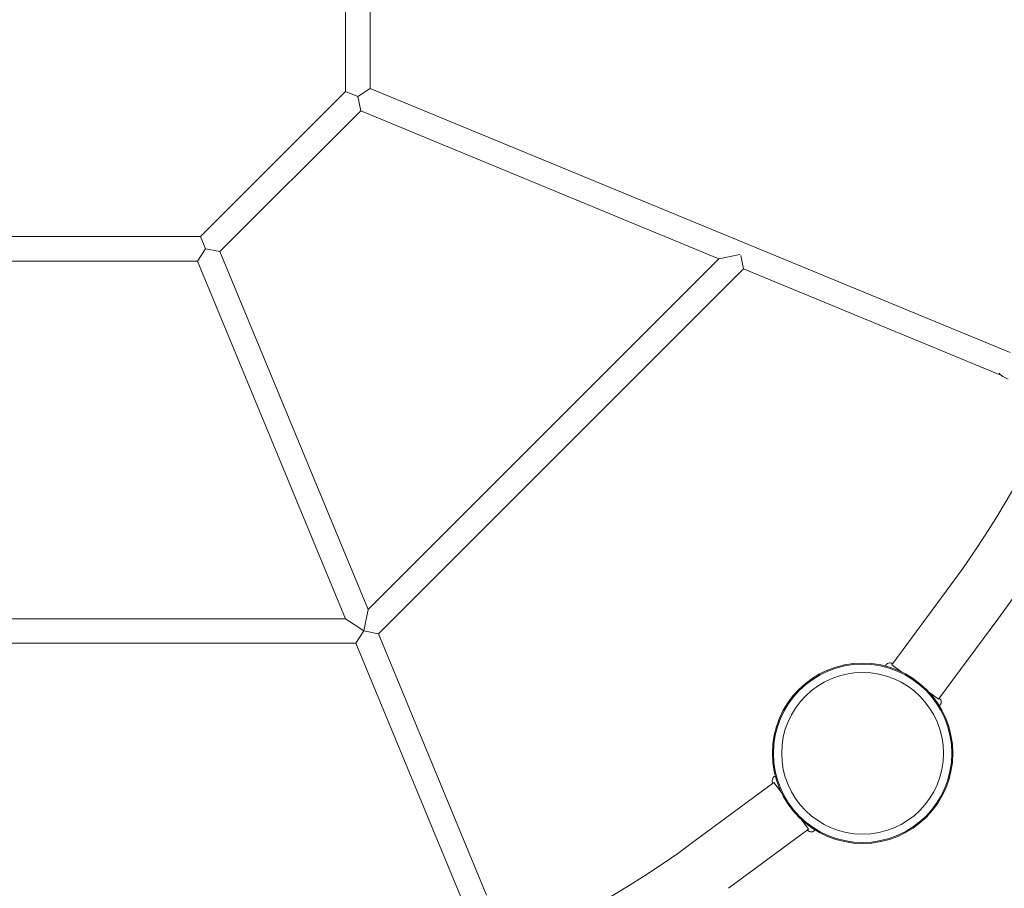
# Model space of a CAD drawing. Units: millimetres. Extents: x -1995 to 5992, y -4528 to 4084.
# Drawn here: x 2449 to 3093, y -2088 to -1520 of the extents above; entities that cross this region are included whole.
import ezdxf

# ---------------------------------------------------------------- set-up
doc = ezdxf.new("R2010")
doc.units = ezdxf.units.MM
doc.header["$LTSCALE"] = 0.2
doc.header["$MEASUREMENT"] = 0
doc.header["$PDMODE"] = 1
doc.linetypes.add('BORDER', pattern=[1.75, 0.5, -0.25, 0.5, -0.25, 0, -0.25])
doc.layers.add('HAGS-Dim Plan', color=7, linetype='Continuous', lineweight=100)
doc.layers.add('HAGS-EN1176 Falling Space', color=30, linetype='BORDER')
doc.layers.add('HAGS-Plan', color=7, linetype='Continuous')
doc.styles.get("Standard").update_dxf_attribs({"font": 'g13f12d.shx', "height": 300})
doc.dimstyles.new('HAGS - Dim Plan', dxfattribs={"dimtxt": 300, "dimasz": 200, "dimexe": 0.18, "dimexo": 0.0625, "dimgap": 150, "dimtad": 0, "dimlfac": 0.001, "dimrnd": 0.05, "dimzin": 1, "dimdsep": 46, "dimtxsty": 'Standard', "dimblk": 'HAGS - Dim Plan arrow', "dimcen": 0.1, "dimse1": 1, "dimse2": 1, "dimclrd": 1, "dimadec": 0, "dimazin": 0, "dimtfac": 1, "dimtofl": 0, "dimtmove": 0, "dimatfit": 3, "dimfxl": 1, "dimtolj": 1, "dimtzin": 0, "dimarcsym": 0})

# ---------------------------------------------------------------- blocks, each defined once
blk = doc.blocks.new('HAGS - Dim Plan arrow')
at = {"color": 1, "lineweight": 0}
blk.add_lwpolyline([(0, 0, 0, 0.35, 0), (-1, 0, 0.015, 0.015, 0)], format="xyseb", dxfattribs=at)
blk = doc.blocks.new('*D2')
at = {"layer": 'Defpoints', "color": 0, "transparency": 16777216}
for p in [(2500, 2995), (2500, -3995), (5794.8, -3995)]:
    blk.add_point(p, dxfattribs=at)
at = {"layer": 'HAGS-Dim Plan', "color": 1, "lineweight": -2, "transparency": 16777216}
for p, q in [((5794.8, 2795), (5794.8, 105.44)), ((5794.8, -3795), (5794.8, -1105.44))]:
    blk.add_line(p, q, dxfattribs=at)
at = {"layer": 'HAGS-Dim Plan', "color": 1, "lineweight": -2, "transparency": 16777216, "xscale": 200, "yscale": 200, "zscale": 200}
for p, rotation in [((5794.8, 2995), 90), ((5794.8, -3995), 270)]:
    blk.add_blockref('HAGS - Dim Plan arrow', p, dxfattribs=dict(at, rotation=rotation))
at = {"layer": 'HAGS-Dim Plan', "color": 0, "transparency": 16777216, "insert": (5794.8, -500), "char_height": 300, "attachment_point": 5, "rotation": 90}
blk.add_mtext('\\A1;7.00m', dxfattribs=at)
blk = doc.blocks.new('*D5')
at = {"layer": 'Defpoints', "color": 0, "transparency": 16777216}
for p in [(2500, 1262.96, 285.18), (2500, -2224, 1281), (5323.94, -2224)]:
    blk.add_point(p, dxfattribs=at)
at = {"layer": 'HAGS-Dim Plan', "color": 1, "lineweight": -2, "transparency": 16777216}
for p, q in [((5323.94, 1062.96), (5323.94, 124.92)), ((5323.94, -2024), (5323.94, -1085.95))]:
    blk.add_line(p, q, dxfattribs=at)
at = {"layer": 'HAGS-Dim Plan', "color": 1, "lineweight": -2, "transparency": 16777216, "xscale": 200, "yscale": 200, "zscale": 200}
for p, rotation in [((5323.94, 1262.96), 90), ((5323.94, -2224), 270)]:
    blk.add_blockref('HAGS - Dim Plan arrow', p, dxfattribs=dict(at, rotation=rotation))
at = {"layer": 'HAGS-Dim Plan', "color": 0, "transparency": 16777216, "insert": (5323.94, -480.52), "char_height": 300, "attachment_point": 5, "rotation": 90}
blk.add_mtext('\\A1;3.50m', dxfattribs=at)

msp = doc.modelspace()

# ---------------------------------------------------------------- linework, layer by layer
at = {"layer": 'HAGS-EN1176 Falling Space'}
msp.add_lwpolyline([(-1264.231, -1264.231), (735.769, -3264.231, 0.6681786), (4995, -1500), (4995, 500, 0.4142136), (2500, 2995), (500, 2995, 0.6681786)], format="xyb", close=True, dxfattribs=at)
at = {"layer": 'HAGS-Plan', "lineweight": 0}
for p, q in [((2662, -1432.897), (2662, -1567.103)), ((2678, -1434.936), (2678, -1565.064)), ((2567.103, -1662), (2662, -1567.103)), ((2662, -1567.103), (2670, -1570.416)), ((2678, -1565.064), (2670, -1570.416)), ((2670, -1570.416), (2671.882, -1579.848)), ((2678, -1565.064), (3096.454, -1737.793)), ((2579.853, -1671.877), (2671.882, -1579.848)), ((2671.882, -1579.848), (2906.12, -1676.536)), ((2432.897, -1662), (2567.103, -1662)), ((2567.103, -1662), (2570.416, -1670)), ((2565.071, -1678), (2570.416, -1670)), ((2570.416, -1670), (2579.853, -1671.877)), ((2676.779, -1905.877), (2579.853, -1671.877)), ((2906.12, -1676.536), (2919.831, -1673.8)), ((2434.929, -1678), (2565.071, -1678)), ((2661.997, -1912), (2565.071, -1678)), ((2676.779, -1905.877), (2906.12, -1676.536)), ((2920.381, -1674.35), (2922.136, -1683.147)), ((2683.406, -1921.877), (2922.136, -1683.147)), ((2922.136, -1683.147), (3090.35, -1752.582)), ((3092.668, -1754.078), (3095.235, -1755.195)), ((3057.751, -1889.751), (3019.154, -1942.051)), ((2338.003, -1912), (2661.997, -1912)), ((2673.97, -1920), (2661.997, -1912)), ((2676.779, -1905.877), (2673.97, -1920)), ((3088.326, -1912.316), (3049.729, -1964.615)), ((2668.624, -1928), (2673.97, -1920)), ((2673.97, -1920), (2683.406, -1921.877)), ((2754.194, -2092.773), (2683.406, -1921.877)), ((2331.376, -1928), (2668.624, -1928)), ((2737.838, -2095.096), (2668.624, -1928)), ((3019.154, -1942.051), (3025.738, -1946.91)), ((3043.144, -1959.756), (3049.729, -1964.615)), ((2889.751, -2057.751), (2942.051, -2019.154)), ((2942.051, -2019.154), (2946.91, -2025.738)), ((2959.756, -2043.144), (2964.615, -2049.729)), ((2912.316, -2088.326), (2964.615, -2049.729))]:
    msp.add_line(p, q, dxfattribs=at)
for radius in [59, 59, 58.336, 58.336, 52.888, 52.888]:
    msp.add_circle((3000, -2000), radius, dxfattribs=at)
for centre, radius, start, end in [((2529.644, -1500), 656.356, 323.572112, 0), ((2529.644, -1500), 694.356, 323.572112, 0), ((3096.057, -1746.283), 8.5, 216.888071, 246.5), ((3017.818, -1943.861), 3, 53.57393, 161.914652), ((3048.393, -1966.426), 3, 305.228224, 53.572112), ((2943.861, -2017.817), 3, 108.084, 216.427888), ((2966.426, -2048.392), 3, 216.429706, 324.770428), ((2500, -1529.644), 656.356, 233.572112, 270), ((2500, -1529.644), 656.356, 270, 306.427888)]:
    msp.add_arc(centre, radius, start, end, dxfattribs=at)

# ---------------------------------------------------------------- dimensions: what is measured, and where the dimension line sits
at = {"layer": 'HAGS-Dim Plan'}
for base, p1, p2, angle, picture, middle in [((5794.804, -3995), (2500, 2995), (2500, -3995), 90, '*D2', (5794.804, -500)), ((5323.942, -2224), (2500, 1262.965, 285.177), (2500, -2224, 1281), 270, '*D5', (5323.942, -480.518))]:
    dim = msp.add_linear_dim(base=base, p1=p1, p2=p2, angle=angle, dimstyle='HAGS - Dim Plan', override={"dimpost": 'm'}, dxfattribs=at)
    dim.commit()
    dim.dimension.update_dxf_attribs({"geometry": picture, "text_midpoint": middle})

doc.saveas('drawing.dxf')
